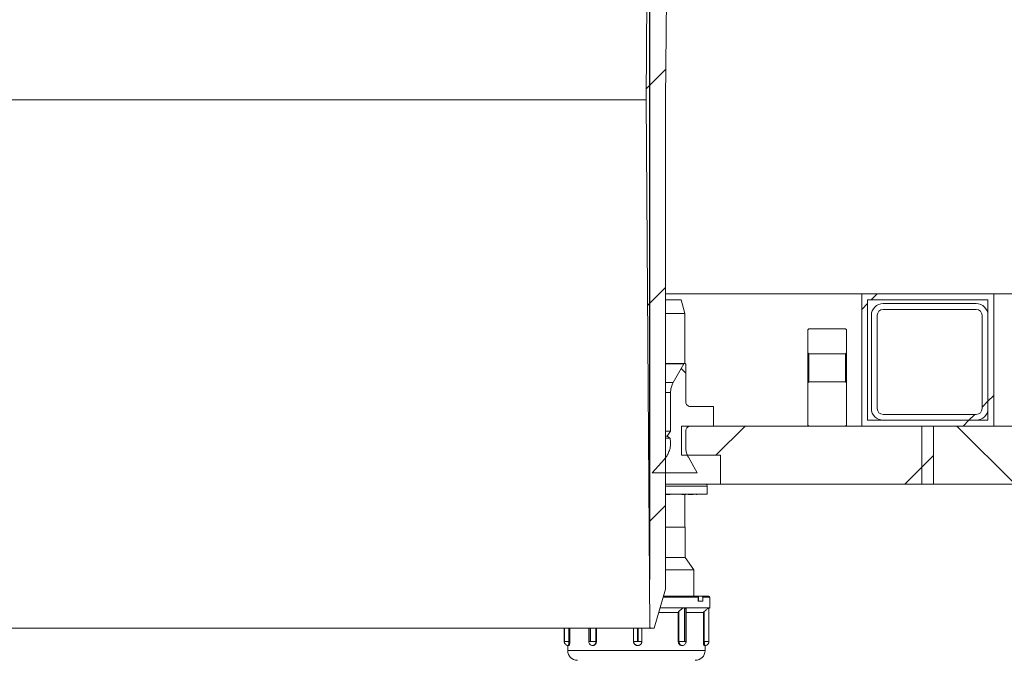
# Model space of a CAD drawing. Units: millimetres. Extents: x 395 to 7005, y 1328 to 4418.
# Drawn here: x 1593 to 2100, y 3417 to 3747 of the extents above; entities that cross this region are included whole.
import ezdxf

# ---------------------------------------------------------------- set-up
doc = ezdxf.new("R2010")
doc.units = ezdxf.units.MM
doc.header["$LTSCALE"] = 25
doc.header["$PDSIZE"] = -1
doc.linetypes.add('SLD-Durchgehend', pattern=[0])
doc.layers.add('MAßLINIE_MAßZEICHNUNGEN', color=7, linetype='SLD-Durchgehend')
doc.styles.add('SLDTEXTSTYLE0', font='Opinion Pro')
doc.dimstyles.new('SLDDIMSTYLE1', dxfattribs={"dimtxt": 128.415934, "dimasz": 87.5, "dimexe": 0, "dimexo": 0.0625, "dimgap": 32.103984, "dimtad": 0, "dimdec": 0, "dimrnd": 1e-09, "dimzin": 12, "dimdsep": 46, "dimtxsty": 'SLDTEXTSTYLE0', "dimsah": 1, "dimcen": 0.09, "dimadec": 0, "dimazin": 3, "dimtfac": 1, "dimtdec": 0, "dimtmove": 0, "dimatfit": 0, "dimfxl": 1, "dimfrac": 2, "dimtolj": 1, "dimtzin": 12, "dimarcsym": 0})

# ---------------------------------------------------------------- blocks, each defined once
blk = doc.blocks.new('_D_3')
at = {"layer": 'MAßLINIE_MAßZEICHNUNGEN', "color": 7}
for p, q in [((1303.17, 3458.61), (1303.17, 4372.26)), ((1917.16, 3458.61), (1917.16, 4372.26)), ((1303.17, 4347.26), (1153.17, 4347.26)), ((1917.16, 4347.26), (2067.16, 4347.26))]:
    blk.add_line(p, q, dxfattribs=at)
for points in [[(1303.17, 4347.26), (1215.67, 4384.76), (1215.67, 4309.76)], [(1917.16, 4347.26), (2004.66, 4309.76), (2004.66, 4384.76)]]:
    blk.add_solid(points, dxfattribs=at)
at = {"layer": 'MAßLINIE_MAßZEICHNUNGEN', "color": 7, "char_height": 132.292, "attachment_point": 1, "style": 'SLDTEXTSTYLE0'}
for s, insert in [('%%c', (1312.65, 4410.85)), ('614', (1500, 4410.85))]:
    blk.add_mtext(s, dxfattribs=dict(at, insert=insert))

msp = doc.modelspace()

# ---------------------------------------------------------------- hatches: boundary and pattern name
at = {"linetype": 'SLD-Durchgehend', "lineweight": 18}
h = msp.add_hatch(dxfattribs=at)
h.set_pattern_fill('ANSI31', scale=25, angle=2.8e-322, style=0)
edge = h.paths.add_edge_path(flags=0)
edge.add_spline(control_points=[(1943.67, 4045), (1943.87, 4048.26), (1944.07, 4051.53), (1944.27, 4054.79)], knot_values=[0.010543, 0.010543, 0.010543, 0.010543, 0.020355, 0.020355, 0.020355, 0.020355], weights=[1, 1, 1, 1], degree=3, periodic=0)
edge.add_spline(control_points=[(1944.27, 4054.79), (1944.29, 4055.09), (1944.35, 4055.39), (1944.46, 4055.68), (1944.58, 4055.99), (1944.75, 4056.29), (1944.97, 4056.54), (1945.19, 4056.8), (1945.45, 4057.02), (1945.74, 4057.19), (1945.92, 4057.3), (1946.11, 4057.39), (1946.31, 4057.46), (1946.62, 4057.56), (1946.94, 4057.61), (1947.26, 4057.61)], knot_values=[0.015213, 0.015213, 0.015213, 0.015213, 0.016117, 0.016117, 0.016117, 0.017125, 0.017125, 0.017125, 0.018132, 0.018132, 0.018132, 0.018757, 0.018757, 0.018757, 0.019718, 0.019718, 0.019718, 0.019718], weights=[1, 1, 1, 1, 1, 1, 1, 1, 1, 1, 1, 1, 1, 1, 1, 1], degree=3, periodic=0)
edge.add_line((1947.26, 4057.61), (2036.74, 4057.61))
edge.add_spline(control_points=[(2036.74, 4057.61), (2036.8, 4057.61), (2036.87, 4057.61), (2036.94, 4057.6), (2037.27, 4057.58), (2037.61, 4057.5), (2037.92, 4057.37), (2038.22, 4057.24), (2038.52, 4057.05), (2038.76, 4056.82), (2039.01, 4056.6), (2039.22, 4056.32), (2039.38, 4056.03), (2039.43, 4055.93), (2039.48, 4055.83), (2039.52, 4055.73)], knot_values=[0.014913, 0.014913, 0.014913, 0.014913, 0.01511, 0.01511, 0.01511, 0.016117, 0.016117, 0.016117, 0.017124, 0.017124, 0.017124, 0.018132, 0.018132, 0.018132, 0.018453, 0.018453, 0.018453, 0.018453], weights=[1, 1, 1, 1, 1, 1, 1, 1, 1, 1, 1, 1, 1, 1, 1, 1], degree=3, periodic=0)
edge.add_spline(control_points=[(2039.52, 4055.73), (2039.55, 4055.65), (2039.59, 4055.58), (2039.62, 4055.5), (2039.86, 4054.99), (2040.19, 4054.52), (2040.58, 4054.12), (2040.97, 4053.72), (2041.43, 4053.38), (2041.93, 4053.13), (2042.44, 4052.88), (2042.99, 4052.71), (2043.54, 4052.65), (2043.75, 4052.62), (2043.95, 4052.61), (2044.15, 4052.61)], knot_values=[0.008708, 0.008708, 0.008708, 0.008708, 0.008967, 0.008967, 0.008967, 0.010668, 0.010668, 0.010668, 0.012369, 0.012369, 0.012369, 0.014071, 0.014071, 0.014071, 0.014688, 0.014688, 0.014688, 0.014688], weights=[1, 1, 1, 1, 1, 1, 1, 1, 1, 1, 1, 1, 1, 1, 1, 1], degree=3, periodic=0)
edge.add_line((2044.15, 4052.61), (2047.66, 4052.61))
edge.add_line((2047.66, 4052.61), (2047.66, 4066.61))
edge.add_spline(control_points=[(2047.66, 4066.61), (2047.66, 4066.73), (2047.65, 4066.86), (2047.64, 4066.98), (2047.61, 4067.19), (2047.56, 4067.4), (2047.49, 4067.6), (2047.38, 4067.91), (2047.22, 4068.22), (2047.01, 4068.48), (2046.8, 4068.74), (2046.54, 4068.97), (2046.26, 4069.15), (2045.97, 4069.33), (2045.65, 4069.46), (2045.32, 4069.53), (2045.11, 4069.58), (2044.88, 4069.61), (2044.66, 4069.61)], knot_values=[0.017759, 0.017759, 0.017759, 0.017759, 0.018132, 0.018132, 0.018132, 0.018757, 0.018757, 0.018757, 0.019764, 0.019764, 0.019764, 0.020771, 0.020771, 0.020771, 0.021779, 0.021779, 0.021779, 0.022445, 0.022445, 0.022445, 0.022445], weights=[1, 1, 1, 1, 1, 1, 1, 1, 1, 1, 1, 1, 1, 1, 1, 1, 1, 1, 1], degree=3, periodic=0)
edge.add_line((2044.66, 4069.61), (2021.16, 4069.61))
edge.add_line((2021.16, 4069.61), (2021.16, 4065.61))
edge.add_line((2021.16, 4065.61), (1998.95, 4065.61))
edge.add_spline(control_points=[(1998.95, 4065.61), (1999.02, 4066.94), (1999.09, 4068.28), (1999.16, 4069.61)], knot_values=[0.004026, 0.004026, 0.004026, 0.004026, 0.008032, 0.008032, 0.008032, 0.008032], weights=[1, 1, 1, 1], degree=3, periodic=0)
edge.add_line((1999.16, 4069.61), (1959.16, 4069.61))
edge.add_spline(control_points=[(1959.16, 4069.61), (1959.23, 4068.28), (1959.3, 4066.94), (1959.37, 4065.61)], knot_values=[0.004029, 0.004029, 0.004029, 0.004029, 0.008035, 0.008035, 0.008035, 0.008035], weights=[1, 1, 1, 1], degree=3, periodic=0)
edge.add_line((1959.37, 4065.61), (1936.91, 4065.61))
edge.add_spline(control_points=[(1936.91, 4065.61), (1936.5, 4058.9), (1936.09, 4052.19), (1935.68, 4045.49)], knot_values=[0.659185, 0.659185, 0.659185, 0.659185, 0.679345, 0.679345, 0.679345, 0.679345], weights=[1, 1, 1, 1], degree=3, periodic=0)
edge.add_spline(control_points=[(1935.68, 4045.49), (1935.68, 4045.45), (1935.68, 4045.42), (1935.68, 4045.38), (1935.65, 4045.16), (1935.59, 4044.94), (1935.49, 4044.74), (1935.43, 4044.61), (1935.35, 4044.49), (1935.27, 4044.38), (1935.13, 4044.21), (1934.96, 4044.05), (1934.77, 4043.93), (1934.58, 4043.81), (1934.37, 4043.72), (1934.15, 4043.66), (1934, 4043.63), (1933.84, 4043.61), (1933.69, 4043.61)], knot_values=[0.011315, 0.011315, 0.011315, 0.011315, 0.011416, 0.011416, 0.011416, 0.012088, 0.012088, 0.012088, 0.012505, 0.012505, 0.012505, 0.013176, 0.013176, 0.013176, 0.013848, 0.013848, 0.013848, 0.014318, 0.014318, 0.014318, 0.014318], weights=[1, 1, 1, 1, 1, 1, 1, 1, 1, 1, 1, 1, 1, 1, 1, 1, 1, 1, 1], degree=3, periodic=0)
edge.add_line((1933.69, 4043.61), (1920.14, 4043.61))
edge.add_spline(control_points=[(1920.14, 4043.61), (1920.01, 4043.61), (1919.88, 4043.6), (1919.75, 4043.57), (1919.53, 4043.53), (1919.31, 4043.44), (1919.12, 4043.33), (1919, 4043.26), (1918.89, 4043.17), (1918.78, 4043.08), (1918.62, 4042.93), (1918.48, 4042.74), (1918.37, 4042.54), (1918.27, 4042.35), (1918.2, 4042.13), (1918.16, 4041.91), (1918.15, 4041.81), (1918.14, 4041.72), (1918.14, 4041.63)], knot_values=[0.011538, 0.011538, 0.011538, 0.011538, 0.011937, 0.011937, 0.011937, 0.012614, 0.012614, 0.012614, 0.013035, 0.013035, 0.013035, 0.013712, 0.013712, 0.013712, 0.01439, 0.01439, 0.01439, 0.014672, 0.014672, 0.014672, 0.014672], weights=[1, 1, 1, 1, 1, 1, 1, 1, 1, 1, 1, 1, 1, 1, 1, 1, 1, 1, 1], degree=3, periodic=0)
edge.add_spline(control_points=[(1918.14, 4041.63), (1917.15, 3929.62), (1916.15, 3817.61), (1915.16, 3705.61)], knot_values=[0.701683, 0.701683, 0.701683, 0.701683, 1.037714, 1.037714, 1.037714, 1.037714], weights=[1, 1, 1, 1], degree=3, periodic=0)
edge.add_spline(control_points=[(1915.16, 3705.61), (1915.83, 3614.94), (1916.49, 3524.28), (1917.16, 3433.61)], knot_values=[0.671569, 0.671569, 0.671569, 0.671569, 0.943576, 0.943576, 0.943576, 0.943576], weights=[1, 1, 1, 1], degree=3, periodic=0)
edge.add_line((1917.16, 3433.61), (1919.42, 3433.61))
edge.add_spline(control_points=[(1919.42, 3433.61), (1921.34, 3440.28), (1923.25, 3446.94), (1925.16, 3453.61)], knot_values=[0.655721, 0.655721, 0.655721, 0.655721, 0.676527, 0.676527, 0.676527, 0.676527], weights=[1, 1, 1, 1], degree=3, periodic=0)
edge.add_line((1925.16, 3453.61), (1925.16, 3705.61))
edge.add_spline(control_points=[(1925.16, 3705.61), (1926.15, 3814.63), (1927.14, 3923.64), (1928.13, 4032.66)], knot_values=[0.715144, 0.715144, 0.715144, 0.715144, 1.042207, 1.042207, 1.042207, 1.042207], weights=[1, 1, 1, 1], degree=3, periodic=0)
edge.add_spline(control_points=[(1928.13, 4032.66), (1928.13, 4032.73), (1928.14, 4032.8), (1928.14, 4032.86), (1928.16, 4033.07), (1928.2, 4033.28), (1928.26, 4033.48), (1928.35, 4033.8), (1928.5, 4034.11), (1928.7, 4034.39), (1928.9, 4034.66), (1929.14, 4034.9), (1929.42, 4035.09), (1929.69, 4035.29), (1930.01, 4035.43), (1930.33, 4035.52), (1930.6, 4035.6), (1930.88, 4035.63), (1931.16, 4035.63)], knot_values=[0.017929, 0.017929, 0.017929, 0.017929, 0.018132, 0.018132, 0.018132, 0.018757, 0.018757, 0.018757, 0.019764, 0.019764, 0.019764, 0.020771, 0.020771, 0.020771, 0.021779, 0.021779, 0.021779, 0.022616, 0.022616, 0.022616, 0.022616], weights=[1, 1, 1, 1, 1, 1, 1, 1, 1, 1, 1, 1, 1, 1, 1, 1, 1, 1, 1], degree=3, periodic=0)
edge.add_spline(control_points=[(1931.16, 4035.63), (1931.97, 4035.62), (1932.78, 4035.62), (1933.6, 4035.61)], knot_values=[0.008639, 0.008639, 0.008639, 0.008639, 0.011077, 0.011077, 0.011077, 0.011077], weights=[1, 1, 1, 1], degree=3, periodic=0)
edge.add_spline(control_points=[(1933.6, 4035.61), (1934.48, 4035.6), (1935.38, 4035.71), (1936.24, 4035.94), (1937.32, 4036.23), (1938.37, 4036.7), (1939.3, 4037.33), (1939.88, 4037.72), (1940.42, 4038.18), (1940.9, 4038.68), (1941.68, 4039.49), (1942.32, 4040.44), (1942.79, 4041.46), (1943.25, 4042.48), (1943.55, 4043.59), (1943.65, 4044.71), (1943.66, 4044.8), (1943.66, 4044.9), (1943.67, 4045)], knot_values=[0.054421, 0.054421, 0.054421, 0.054421, 0.057081, 0.057081, 0.057081, 0.060439, 0.060439, 0.060439, 0.062523, 0.062523, 0.062523, 0.06588, 0.06588, 0.06588, 0.069238, 0.069238, 0.069238, 0.069526, 0.069526, 0.069526, 0.069526], weights=[1, 1, 1, 1, 1, 1, 1, 1, 1, 1, 1, 1, 1, 1, 1, 1, 1, 1, 1], degree=3, periodic=0)
h = msp.add_hatch(dxfattribs=at)
h.set_pattern_fill('ANSI31', scale=25, angle=2.8e-322, style=0)
h.paths.add_polyline_path([(2094.17, 3605.66), (2026.17, 3605.66), (2026.17, 3537.66), (2094.17, 3537.66)], flags=0)
h.paths.add_polyline_path([(2091.17, 3602.66), (2091.17, 3540.66), (2029.17, 3540.66), (2029.17, 3602.66)], flags=0)
h = msp.add_hatch(dxfattribs=at)
h.set_pattern_fill('ANSI31', scale=25, angle=2.8e-322, style=0)
edge = h.paths.add_edge_path(flags=0)
edge.add_arc((2037.17, 3546.66), 6, 180, 270)
edge.add_line((2037.17, 3540.66), (2085.17, 3540.66))
edge.add_arc((2085.17, 3546.66), 6, 270, 360)
edge.add_line((2091.17, 3546.66), (2091.17, 3594.66))
edge.add_arc((2085.17, 3594.66), 6, 0, 90)
edge.add_line((2085.17, 3600.66), (2037.17, 3600.66))
edge.add_arc((2037.17, 3594.66), 6, 90, 180)
edge.add_line((2031.17, 3594.66), (2031.17, 3546.66))
edge = h.paths.add_edge_path(flags=0)
edge.add_line((2037.17, 3597.66), (2085.17, 3597.66))
edge.add_arc((2085.17, 3594.66), 3, 0, 90, ccw=False)
edge.add_line((2088.17, 3594.66), (2088.17, 3546.66))
edge.add_arc((2085.17, 3546.66), 3, 270, 360, ccw=False)
edge.add_line((2085.17, 3543.66), (2037.17, 3543.66))
edge.add_arc((2037.17, 3546.66), 3, 180, 270, ccw=False)
edge.add_line((2034.17, 3546.66), (2034.17, 3594.66))
edge.add_arc((2037.17, 3594.66), 3, 90, 180, ccw=False)
h = msp.add_hatch(dxfattribs=at)
h.set_pattern_fill('ANSI31', scale=25, angle=90, style=0)
edge = h.paths.add_edge_path(flags=0)
edge.add_spline(control_points=[(2017.92, 3574.89), (2018.08, 3575.07), (2018.25, 3575.24), (2018.42, 3575.41)], knot_values=[0.03294, 0.03294, 0.03294, 0.03294, 0.033667, 0.033667, 0.033667, 0.033667], weights=[1, 1, 1, 1], degree=3, periodic=0)
edge.add_line((2018.42, 3575.41), (2018.42, 3587.16))
edge.add_line((2018.42, 3587.16), (2017.92, 3587.66))
edge.add_line((2017.92, 3587.66), (1998.92, 3587.66))
edge.add_line((1998.92, 3587.66), (1998.42, 3587.16))
edge.add_line((1998.42, 3587.16), (1998.42, 3575.41))
edge.add_spline(control_points=[(1998.42, 3575.41), (1998.48, 3575.35), (1998.54, 3575.28), (1998.6, 3575.22), (1998.7, 3575.11), (1998.81, 3575), (1998.92, 3574.89)], knot_values=[0.01368, 0.01368, 0.01368, 0.01368, 0.013943, 0.013943, 0.013943, 0.014399, 0.014399, 0.014399, 0.014399], weights=[1, 1, 1, 1, 1, 1, 1], degree=3, periodic=0)
edge.add_line((1998.92, 3574.89), (2017.92, 3574.89))
h = msp.add_hatch(dxfattribs=at)
h.set_pattern_fill('ANSI31', scale=25, angle=90, style=0)
edge = h.paths.add_edge_path(flags=0)
edge.add_spline(control_points=[(1934.68, 3569.62), (1932.83, 3566.42), (1930.98, 3563.22), (1929.14, 3560.02)], knot_values=[0.749527, 0.749527, 0.749527, 0.749527, 0.760608, 0.760608, 0.760608, 0.760608], weights=[1, 1, 1, 1], degree=3, periodic=0)
edge.add_spline(control_points=[(1929.14, 3560.02), (1928.92, 3559.64), (1928.72, 3559.25), (1928.56, 3558.84), (1928.29, 3558.19), (1928.09, 3557.51), (1927.96, 3556.82), (1927.85, 3556.22), (1927.8, 3555.62), (1927.8, 3555.01)], knot_values=[0.059249, 0.059249, 0.059249, 0.059249, 0.06056, 0.06056, 0.06056, 0.062648, 0.062648, 0.062648, 0.064458, 0.064458, 0.064458, 0.064458], weights=[1, 1, 1, 1, 1, 1, 1, 1, 1, 1], degree=3, periodic=0)
edge.add_line((1927.8, 3555.01), (1927.8, 3535.08))
edge.add_spline(control_points=[(1927.8, 3535.08), (1927.19, 3534.22), (1926.59, 3533.36), (1925.99, 3532.5)], knot_values=[0.775533, 0.775533, 0.775533, 0.775533, 0.778677, 0.778677, 0.778677, 0.778677], weights=[1, 1, 1, 1], degree=3, periodic=0)
edge.add_spline(control_points=[(1925.99, 3532.5), (1926.49, 3532.15), (1926.99, 3531.8), (1927.49, 3531.45)], knot_values=[1.231656, 1.231656, 1.231656, 1.231656, 1.233468, 1.233468, 1.233468, 1.233468], weights=[1, 1, 1, 1], degree=3, periodic=0)
edge.add_spline(control_points=[(1927.49, 3531.45), (1927.53, 3531.31), (1927.55, 3531.18), (1927.58, 3531.04), (1927.83, 3529.7), (1927.84, 3528.3), (1927.63, 3526.95), (1927.5, 3526.11), (1927.28, 3525.28), (1926.98, 3524.48), (1926.49, 3523.21), (1925.78, 3522.01), (1924.9, 3520.97), (1924.82, 3520.88), (1924.74, 3520.78), (1924.66, 3520.69)], knot_values=[0.069011, 0.069011, 0.069011, 0.069011, 0.06943, 0.06943, 0.06943, 0.073514, 0.073514, 0.073514, 0.076048, 0.076048, 0.076048, 0.080132, 0.080132, 0.080132, 0.080492, 0.080492, 0.080492, 0.080492], weights=[1, 1, 1, 1, 1, 1, 1, 1, 1, 1, 1, 1, 1, 1, 1, 1], degree=3, periodic=0)
edge.add_spline(control_points=[(1924.66, 3520.69), (1922.53, 3518.33), (1920.4, 3515.97), (1918.28, 3513.61)], knot_values=[0.507871, 0.507871, 0.507871, 0.507871, 0.517405, 0.517405, 0.517405, 0.517405], weights=[1, 1, 1, 1], degree=3, periodic=0)
edge.add_line((1918.28, 3513.61), (1941.54, 3513.61))
edge.add_spline(control_points=[(1941.54, 3513.61), (1940.01, 3516.26), (1938.48, 3518.91), (1936.95, 3521.56)], knot_values=[0.765351, 0.765351, 0.765351, 0.765351, 0.774528, 0.774528, 0.774528, 0.774528], weights=[1, 1, 1, 1], degree=3, periodic=0)
edge.add_spline(control_points=[(1936.95, 3521.56), (1936.8, 3521.83), (1936.65, 3522.1), (1936.52, 3522.39), (1936.23, 3523.03), (1936, 3523.7), (1935.85, 3524.38), (1935.69, 3525.1), (1935.61, 3525.83), (1935.61, 3526.57)], knot_values=[0.059631, 0.059631, 0.059631, 0.059631, 0.06056, 0.06056, 0.06056, 0.062648, 0.062648, 0.062648, 0.06484, 0.06484, 0.06484, 0.06484], weights=[1, 1, 1, 1, 1, 1, 1, 1, 1, 1], degree=3, periodic=0)
edge.add_line((1935.61, 3526.57), (1935.61, 3535.15))
edge.add_spline(control_points=[(1935.61, 3535.15), (1935.61, 3535.17), (1935.61, 3535.19), (1935.61, 3535.21), (1935.62, 3535.49), (1935.67, 3535.77), (1935.77, 3536.03), (1935.87, 3536.3), (1936.02, 3536.55), (1936.2, 3536.76), (1936.38, 3536.98), (1936.59, 3537.16), (1936.84, 3537.31), (1936.99, 3537.39), (1937.15, 3537.47), (1937.31, 3537.53), (1937.57, 3537.61), (1937.85, 3537.66), (1938.12, 3537.66)], knot_values=[0.012561, 0.012561, 0.012561, 0.012561, 0.012617, 0.012617, 0.012617, 0.013458, 0.013458, 0.013458, 0.014299, 0.014299, 0.014299, 0.01514, 0.01514, 0.01514, 0.015662, 0.015662, 0.015662, 0.016474, 0.016474, 0.016474, 0.016474], weights=[1, 1, 1, 1, 1, 1, 1, 1, 1, 1, 1, 1, 1, 1, 1, 1, 1, 1, 1], degree=3, periodic=0)
edge.add_line((1938.12, 3537.66), (1949.84, 3537.66))
edge.add_line((1949.84, 3537.66), (1949.84, 3547.68))
edge.add_line((1949.84, 3547.68), (1938.12, 3547.68))
edge.add_spline(control_points=[(1938.12, 3547.68), (1937.9, 3547.68), (1937.68, 3547.71), (1937.48, 3547.76), (1937.31, 3547.8), (1937.14, 3547.87), (1936.98, 3547.95), (1936.73, 3548.07), (1936.5, 3548.25), (1936.31, 3548.45), (1936.11, 3548.65), (1935.95, 3548.89), (1935.84, 3549.14), (1935.72, 3549.4), (1935.65, 3549.68), (1935.62, 3549.96), (1935.61, 3550.03), (1935.61, 3550.11), (1935.61, 3550.18)], knot_values=[0.014495, 0.014495, 0.014495, 0.014495, 0.01514, 0.01514, 0.01514, 0.015662, 0.015662, 0.015662, 0.016503, 0.016503, 0.016503, 0.017344, 0.017344, 0.017344, 0.018185, 0.018185, 0.018185, 0.018408, 0.018408, 0.018408, 0.018408], weights=[1, 1, 1, 1, 1, 1, 1, 1, 1, 1, 1, 1, 1, 1, 1, 1, 1, 1, 1], degree=3, periodic=0)
edge.add_line((1935.61, 3550.18), (1935.61, 3569.37))
edge.add_spline(control_points=[(1935.61, 3569.37), (1935.61, 3569.42), (1935.6, 3569.46), (1935.59, 3569.51), (1935.57, 3569.56), (1935.55, 3569.61), (1935.52, 3569.66), (1935.5, 3569.69), (1935.47, 3569.71), (1935.45, 3569.74), (1935.41, 3569.78), (1935.36, 3569.81), (1935.3, 3569.83), (1935.25, 3569.85), (1935.2, 3569.86), (1935.14, 3569.87), (1935.09, 3569.87), (1935.03, 3569.86), (1934.97, 3569.85), (1934.92, 3569.83), (1934.87, 3569.81), (1934.82, 3569.78), (1934.78, 3569.74), (1934.74, 3569.7), (1934.7, 3569.66), (1934.69, 3569.65), (1934.69, 3569.63), (1934.68, 3569.62)], knot_values=[0.00284, 0.00284, 0.00284, 0.00284, 0.002984, 0.002984, 0.002984, 0.003154, 0.003154, 0.003154, 0.003259, 0.003259, 0.003259, 0.003428, 0.003428, 0.003428, 0.003597, 0.003597, 0.003597, 0.003767, 0.003767, 0.003767, 0.003936, 0.003936, 0.003936, 0.004105, 0.004105, 0.004105, 0.004154, 0.004154, 0.004154, 0.004154], weights=[1, 1, 1, 1, 1, 1, 1, 1, 1, 1, 1, 1, 1, 1, 1, 1, 1, 1, 1, 1, 1, 1, 1, 1, 1, 1, 1, 1], degree=3, periodic=0)
h = msp.add_hatch(dxfattribs=at)
h.set_pattern_fill('ANSI31', scale=25, angle=90, style=0)
edge = h.paths.add_edge_path(flags=0)
edge.add_spline(control_points=[(2018.42, 3559.9), (2018.35, 3559.97), (2018.29, 3560.03), (2018.23, 3560.09), (2018.13, 3560.2), (2018.02, 3560.31), (2017.92, 3560.42)], knot_values=[0.01368, 0.01368, 0.01368, 0.01368, 0.013943, 0.013943, 0.013943, 0.014399, 0.014399, 0.014399, 0.014399], weights=[1, 1, 1, 1, 1, 1, 1], degree=3, periodic=0)
edge.add_line((2017.92, 3560.42), (1998.92, 3560.42))
edge.add_spline(control_points=[(1998.92, 3560.42), (1998.75, 3560.25), (1998.58, 3560.08), (1998.42, 3559.9)], knot_values=[0.03294, 0.03294, 0.03294, 0.03294, 0.033667, 0.033667, 0.033667, 0.033667], weights=[1, 1, 1, 1], degree=3, periodic=0)
edge.add_line((1998.42, 3559.9), (1998.42, 3538.16))
edge.add_line((1998.42, 3538.16), (1998.92, 3537.66))
edge.add_line((1998.92, 3537.66), (2017.92, 3537.66))
edge.add_line((2017.92, 3537.66), (2018.42, 3538.16))
edge.add_line((2018.42, 3538.16), (2018.42, 3559.9))
h = msp.add_hatch(dxfattribs=at)
h.set_pattern_fill('ANSI31', scale=25, angle=2.8e-322, style=0)
h.paths.add_polyline_path([(1953.41, 3522.66), (1953.41, 3507.66), (2063.17, 3507.66), (2063.17, 3537.66), (1933.41, 3537.66), (1933.41, 3522.66)], flags=0)
h = msp.add_hatch(dxfattribs=at)
h.set_pattern_fill('ANSI31', scale=25, angle=90, style=0)
h.paths.add_polyline_path([(2251.92, 3522.66), (2271.92, 3522.66), (2271.92, 3537.66), (2057.17, 3537.66), (2057.17, 3507.66), (2251.92, 3507.66)], flags=0)

# ---------------------------------------------------------------- linework, layer by layer
at = {"color": 7, "linetype": 'SLD-Durchgehend', "lineweight": 18}
for p, q in [((1918.14, 4041.63), (1915.16, 3705.61)), ((1925.16, 3705.61), (1928.13, 4032.66)), ((1915.16, 3705.61), (1305.17, 3705.61)), ((1915.16, 3705.61), (1917.16, 3433.61)), ((1925.16, 3453.61), (1925.16, 3705.61)), ((1925.16, 3605.66), (2026.17, 3605.66)), ((2026.17, 3605.66), (2026.17, 3537.66)), ((2094.17, 3605.66), (2026.17, 3605.66)), ((2094.17, 3537.66), (2094.17, 3605.66)), ((2094.17, 3605.66), (2261.74, 3605.66)), ((1925.16, 3602.66), (1933.29, 3602.66)), ((1935.17, 3595.66), (1933.29, 3602.66)), ((2091.17, 3602.66), (2029.17, 3602.66)), ((2029.17, 3602.66), (2029.17, 3540.66)), ((2085.17, 3600.66), (2037.17, 3600.66)), ((2091.17, 3540.66), (2091.17, 3602.66)), ((1935.17, 3595.66), (1925.16, 3595.66)), ((1935.17, 3569.86), (1935.17, 3595.66)), ((2031.17, 3594.66), (2031.17, 3546.66)), ((2034.17, 3594.66), (2034.17, 3546.66)), ((2085.17, 3597.66), (2037.17, 3597.66)), ((2088.17, 3546.66), (2088.17, 3594.66)), ((2091.17, 3546.66), (2091.17, 3594.66)), ((1998.42, 3587.16), (1998.92, 3587.66)), ((1998.42, 3575.41), (1998.42, 3587.16)), ((2017.92, 3587.66), (1998.92, 3587.66)), ((2017.92, 3587.66), (2018.42, 3587.16)), ((2018.42, 3575.41), (2018.42, 3587.16)), ((1998.42, 3559.9), (1998.42, 3575.41)), ((1998.92, 3574.89), (1998.92, 3560.42)), ((1998.92, 3574.89), (2017.92, 3574.89)), ((2018.42, 3575.41), (2017.92, 3574.89)), ((2017.92, 3560.42), (2017.92, 3574.89)), ((2018.42, 3575.41), (2018.42, 3559.9)), ((1935.11, 3569.87), (1925.16, 3569.87)), ((1934.68, 3569.62), (1929.14, 3560.02)), ((1935.61, 3550.18), (1935.61, 3569.37)), ((1998.42, 3559.9), (1998.92, 3560.42)), ((1998.42, 3538.16), (1998.42, 3559.9)), ((2017.92, 3560.42), (1998.92, 3560.42)), ((2018.42, 3538.16), (2018.42, 3559.9)), ((1927.8, 3555.01), (1927.8, 3535.08)), ((1949.84, 3547.68), (1938.12, 3547.68)), ((1949.84, 3537.66), (1949.84, 3547.68)), ((2037.17, 3543.66), (2085.17, 3543.66)), ((1998.92, 3537.66), (1998.42, 3538.16)), ((2018.42, 3538.16), (2017.92, 3537.66)), ((2029.17, 3540.66), (2091.17, 3540.66)), ((2037.17, 3540.66), (2085.17, 3540.66)), ((1927.8, 3535.08), (1925.16, 3535.08)), ((1927.8, 3535.08), (1925.99, 3532.5)), ((1933.41, 3522.66), (1933.41, 3537.66)), ((2063.17, 3537.66), (1933.41, 3537.66)), ((1935.61, 3526.57), (1935.61, 3535.15)), ((1938.12, 3537.66), (1949.84, 3537.66)), ((1998.92, 3537.66), (2017.92, 3537.66)), ((2026.17, 3537.66), (2094.17, 3537.66)), ((2057.17, 3507.66), (2057.17, 3537.66)), ((2271.92, 3537.66), (2057.17, 3537.66)), ((2063.17, 3537.66), (2063.17, 3507.66)), ((1925.99, 3532.5), (1925.16, 3532.5)), ((1927.49, 3531.45), (1925.16, 3531.45)), ((1925.99, 3532.5), (1927.49, 3531.45)), ((1924.66, 3520.69), (1918.28, 3513.61)), ((1953.41, 3522.66), (1933.41, 3522.66)), ((1941.54, 3513.61), (1936.95, 3521.56)), ((1953.41, 3507.66), (1953.41, 3522.66)), ((1918.28, 3513.61), (1941.54, 3513.61)), ((1953.41, 3507.66), (1925.16, 3507.66)), ((2063.17, 3507.66), (1953.41, 3507.66)), ((2251.92, 3507.66), (2057.17, 3507.66)), ((1946.67, 3502.66), (1925.16, 3502.66)), ((1925.22, 3502.46), (1925.22, 3502.66)), ((1927.56, 3502.46), (1927.56, 3502.66)), ((1931.7, 3502.66), (1931.7, 3502.43)), ((1932.02, 3502.46), (1932.02, 3502.66)), ((1933.61, 3502.46), (1933.61, 3502.66)), ((1933.98, 3502.46), (1933.98, 3502.66)), ((1934.29, 3502.46), (1934.29, 3502.66)), ((1935.33, 3502.46), (1935.33, 3502.66)), ((1935.58, 3502.46), (1935.58, 3502.66)), ((1936.79, 3502.46), (1936.79, 3502.66)), ((1937.41, 3502.46), (1937.41, 3502.66)), ((1937.93, 3502.46), (1937.93, 3502.66)), ((1937.97, 3502.46), (1937.97, 3502.66)), ((1939.24, 3502.46), (1939.24, 3502.66)), ((1939.44, 3502.46), (1939.44, 3502.66)), ((1939.46, 3502.46), (1939.46, 3502.66)), ((1940.9, 3502.46), (1940.9, 3502.66)), ((1941.3, 3502.46), (1941.3, 3502.66)), ((1942.18, 3502.46), (1942.18, 3502.66)), ((1942.3, 3502.43), (1942.3, 3502.66)), ((1943.38, 3502.46), (1943.38, 3502.66)), ((1943.39, 3502.43), (1943.39, 3502.66)), ((1943.67, 3502.46), (1943.67, 3502.66)), ((1943.68, 3502.43), (1943.68, 3502.66)), ((1946.67, 3502.66), (1946.67, 3506.66)), ((1925.22, 3502.46), (1925.16, 3502.46)), ((1927.56, 3502.46), (1925.22, 3502.46)), ((1933.61, 3502.46), (1933.98, 3502.46)), ((1933.68, 3502.46), (1933.68, 3502.43)), ((1933.98, 3502.46), (1934.29, 3502.46)), ((1934.29, 3502.46), (1935.33, 3502.46)), ((1934.85, 3502.46), (1934.85, 3502.43)), ((1935.17, 3485.56), (1935.17, 3502.46)), ((1935.33, 3502.46), (1935.58, 3502.46)), ((1936.79, 3502.46), (1937.41, 3502.46)), ((1937.16, 3502.46), (1937.16, 3502.43)), ((1937.41, 3502.46), (1937.93, 3502.46)), ((1937.47, 3502.46), (1937.47, 3502.43)), ((1937.93, 3502.46), (1937.97, 3502.46)), ((1937.97, 3502.46), (1939.24, 3502.46)), ((1938.12, 3502.46), (1938.12, 3502.43)), ((1938.4, 3502.46), (1938.4, 3502.43)), ((1938.89, 3502.46), (1938.89, 3502.43)), ((1939.24, 3502.46), (1939.44, 3502.46)), ((1940.9, 3502.46), (1941.3, 3502.46)), ((1940.91, 3502.43), (1940.91, 3502.46)), ((1941.17, 3502.46), (1941.17, 3502.43)), ((1942.99, 3502.43), (1942.99, 3502.46)), ((1935.32, 3485.56), (1925.16, 3485.56)), ((1935.32, 3470.06), (1935.32, 3485.56)), ((1935.32, 3470.06), (1925.16, 3470.06)), ((1939.77, 3463.7), (1935.32, 3470.06)), ((1939.77, 3463.7), (1925.16, 3463.7)), ((1939.77, 3450.06), (1939.77, 3463.7)), ((1925.16, 3453.61), (1919.42, 3433.61)), ((1924.2, 3450.06), (1941.56, 3450.06)), ((1942.11, 3450.06), (1941.56, 3450.06)), ((1942, 3449.56), (1942, 3447.56)), ((1944.32, 3447.56), (1942, 3447.56)), ((1942.11, 3447.56), (1942.11, 3450.06)), ((1943.88, 3450.06), (1942.11, 3450.06)), ((1943.88, 3450.06), (1947.42, 3450.06)), ((1944.32, 3447.56), (1944.32, 3449.56)), ((1947.92, 3444.06), (1947.92, 3449.56)), ((1921.78, 3441.66), (1931.78, 3441.66)), ((1922.47, 3444.06), (1934.9, 3444.06)), ((1932.08, 3442.12), (1931.78, 3441.66)), ((1931.78, 3441.66), (1931.78, 3426.78)), ((1932.08, 3426.78), (1932.08, 3442.12)), ((1934.9, 3444.06), (1934.9, 3426.78)), ((1935.1, 3426.78), (1935.1, 3444.06)), ((1935.1, 3444.06), (1947.44, 3444.06)), ((1935.78, 3426.78), (1935.78, 3443.41)), ((1935.78, 3441.66), (1944.7, 3441.66)), ((1945.16, 3442.12), (1944.7, 3441.66)), ((1944.7, 3441.66), (1944.7, 3426.78)), ((1945.16, 3426.78), (1945.16, 3442.12)), ((1947.44, 3444.06), (1947.44, 3426.78)), ((1947.48, 3444.06), (1947.92, 3444.06)), ((1947.48, 3426.78), (1947.48, 3444.06)), ((1947.48, 3444.06), (1947.49, 3444.02)), ((1947.51, 3443.65), (1947.92, 3444.06)), ((1947.51, 3426.78), (1947.51, 3444.06)), ((1917.16, 3433.61), (1303.17, 3433.61)), ((1873.06, 3433.61), (1873.06, 3426.78)), ((1875.95, 3426.78), (1875.95, 3433.61)), ((1885.64, 3433.61), (1885.64, 3426.78)), ((1889.68, 3426.78), (1889.68, 3433.61)), ((1908.74, 3433.61), (1908.74, 3426.78)), ((1908.75, 3426.78), (1908.75, 3433.61)), ((1913, 3426.78), (1913, 3433.61)), ((1917.16, 3433.61), (1919.42, 3433.61)), ((1875.5, 3426.78), (1873.15, 3426.78)), ((1875.5, 3426.78), (1875.95, 3426.78)), ((1885.64, 3426.78), (1885.64, 3426.78)), ((1889.39, 3426.78), (1886.58, 3426.78)), ((1889.39, 3426.78), (1889.68, 3426.78)), ((1908.75, 3426.78), (1908.74, 3426.78)), ((1908.75, 3426.78), (1910.78, 3426.78)), ((1913, 3426.78), (1911.05, 3426.78)), ((1932.08, 3426.78), (1931.78, 3426.78)), ((1932.08, 3426.78), (1934.9, 3426.78)), ((1945.16, 3426.78), (1944.7, 3426.78)), ((1945.16, 3426.78), (1947.44, 3426.78)), ((1874.82, 3424.7), (1874.82, 3422.06)), ((1875.09, 3424.66), (1875.48, 3424.66)), ((1887.73, 3424.66), (1887.99, 3424.66)), ((1910.87, 3424.66), (1910.88, 3424.66)), ((1933.42, 3424.66), (1933.69, 3424.66)), ((1945.09, 3424.66), (1945.49, 3424.66)), ((1945.52, 3422.06), (1945.52, 3424.68))]:
    msp.add_line(p, q, dxfattribs=at)
at = {"color": 1, "linetype": 'SLD-Durchgehend', "lineweight": 18}
for p, q in [((1934.68, 3569.62), (1925.16, 3569.62)), ((1929.14, 3560.02), (1925.16, 3560.02)), ((1927.8, 3555.01), (1925.16, 3555.01)), ((1946.67, 3506.66), (1925.16, 3506.66)), ((1942, 3449.56), (1924.04, 3449.56)), ((1947.92, 3449.56), (1944.32, 3449.56)), ((1873.1, 3433.61), (1873.1, 3426.78)), ((1873.15, 3426.78), (1873.15, 3433.61)), ((1875.5, 3433.61), (1875.5, 3426.78)), ((1886.38, 3433.61), (1886.38, 3426.78)), ((1886.58, 3426.78), (1886.58, 3433.61)), ((1889.39, 3433.61), (1889.39, 3426.78)), ((1910.78, 3433.61), (1910.78, 3426.78)), ((1911.05, 3426.78), (1911.05, 3433.61)), ((1873.06, 3426.78), (1873.1, 3426.78)), ((1885.64, 3426.78), (1886.38, 3426.78)), ((1935.78, 3426.78), (1935.1, 3426.78)), ((1947.51, 3426.78), (1947.48, 3426.78)), ((1874.82, 3422.06), (1945.52, 3422.06))]:
    msp.add_line(p, q, dxfattribs=at)
at = {"color": 7, "linetype": 'SLD-Durchgehend', "lineweight": 18}
for centre, radius, start, end in [((2037.17, 3594.66), 6, 90, 180), ((2085.17, 3594.66), 6, 0, 90), ((2037.17, 3594.66), 3, 90, 180), ((2085.17, 3594.66), 3, 0, 90), ((2037.17, 3546.66), 6, 180, 270), ((2037.17, 3546.66), 3, 180, 270), ((2085.17, 3546.66), 3, 270, 0), ((2085.17, 3546.66), 6, 270, 0), ((1945.67, 3506.66), 1, 0, 90), ((1947.42, 3449.56), 0.5, 0, 90), ((1879.82, 3422.06), 5, 180, 270), ((1940.52, 3422.06), 5, 270, 0)]:
    msp.add_arc(centre, radius, start, end, dxfattribs=at)
for points, knots in [([(1998.92, 3574.89), (1998.81, 3575), (1998.64, 3575.18), (1998.48, 3575.35), (1998.42, 3575.41)], [0, 0, 0, 0, 0.63312, 1, 1, 1, 1]), ([(1934.68, 3569.62), (1934.69, 3569.63), (1934.72, 3569.69), (1934.82, 3569.78), (1934.97, 3569.86), (1935.14, 3569.88), (1935.31, 3569.84), (1935.44, 3569.76), (1935.53, 3569.65), (1935.6, 3569.52), (1935.61, 3569.42), (1935.61, 3569.37)], [0, 0, 0, 0, 0.036932, 0.165725, 0.294521, 0.423319, 0.552119, 0.680918, 0.761533, 0.890327, 1, 1, 1, 1]), ([(1929.14, 3560.02), (1928.93, 3559.63), (1928.4, 3558.62), (1927.9, 3556.92), (1927.83, 3555.62), (1927.8, 3555.01)], [0, 0, 0, 0, 0.2515675, 0.6534972, 1, 1, 1, 1]), ([(2017.92, 3560.42), (2018.02, 3560.31), (2018.19, 3560.14), (2018.35, 3559.97), (2018.42, 3559.9)], [0, 0, 0, 0, 0.63312, 1, 1, 1, 1]), ([(1938.12, 3547.68), (1937.9, 3547.69), (1937.51, 3547.72), (1936.88, 3547.97), (1936.27, 3548.41), (1935.79, 3549.12), (1935.62, 3549.75), (1935.61, 3550.11), (1935.61, 3550.18)], [0, 0, 0, 0, 0.164681, 0.298985, 0.513554, 0.728123, 0.94269, 1, 1, 1, 1]), ([(1935.61, 3535.15), (1935.61, 3535.17), (1935.61, 3535.47), (1935.73, 3536.05), (1936.16, 3536.79), (1936.73, 3537.27), (1937.4, 3537.59), (1937.84, 3537.63), (1938.12, 3537.66)], [0, 0, 0, 0, 0.014331, 0.228989, 0.443647, 0.658307, 0.792659, 1, 1, 1, 1]), ([(1927.49, 3531.45), (1927.52, 3531.31), (1927.69, 3530.51), (1927.83, 3529), (1927.68, 3526.78), (1927.1, 3524.61), (1926.13, 3522.61), (1925.27, 3521.39), (1924.74, 3520.79), (1924.66, 3520.69)], [0, 0, 0, 0, 0.0367482, 0.2143052, 0.3918622, 0.6133338, 0.790893, 0.9684523, 1, 1, 1, 1]), ([(1936.95, 3521.56), (1936.81, 3521.83), (1936.32, 3522.72), (1935.75, 3524.4), (1935.66, 3525.83), (1935.61, 3526.57)], [0, 0, 0, 0, 0.178771, 0.580804, 1, 1, 1, 1]), ([(1941.56, 3450.06), (1941.61, 3450.05), (1941.71, 3450.04), (1941.84, 3449.95), (1941.94, 3449.83), (1941.99, 3449.69), (1942, 3449.59), (1942, 3449.56)], [0, 0, 0, 0, 0.215248, 0.430502, 0.64555, 0.860176, 1, 1, 1, 1]), ([(1944.32, 3449.56), (1944.31, 3449.61), (1944.3, 3449.73), (1944.23, 3449.87), (1944.12, 3449.99), (1943.99, 3450.05), (1943.91, 3450.05), (1943.88, 3450.06)], [0, 0, 0, 0, 0.214147, 0.428288, 0.642622, 0.857369, 1, 1, 1, 1]), ([(1932.08, 3442.12), (1932.31, 3442.42), (1932.7, 3442.93), (1933.45, 3443.53), (1934.07, 3443.87), (1934.56, 3444.03), (1934.8, 3444.05), (1934.9, 3444.06)], [0, 0, 0, 0, 0.33938, 0.575426, 0.754181, 0.898657, 1, 1, 1, 1]), ([(1935.1, 3444.06), (1935.16, 3444.05), (1935.3, 3444.05), (1935.46, 3443.99), (1935.58, 3443.91), (1935.69, 3443.8), (1935.76, 3443.63), (1935.79, 3443.49), (1935.78, 3443.41), (1935.78, 3443.41)], [0, 0, 0, 0, 0.144254, 0.293451, 0.43758, 0.585322, 0.783846, 0.988044, 1, 1, 1, 1]), ([(1945.16, 3442.12), (1945.47, 3442.42), (1945.99, 3442.93), (1946.67, 3443.53), (1947.1, 3443.87), (1947.35, 3444.03), (1947.42, 3444.05), (1947.44, 3444.06)], [0, 0, 0, 0, 0.33938, 0.575426, 0.754181, 0.898657, 1, 1, 1, 1]), ([(1873.07, 3426.96), (1873.07, 3426.89), (1873.06, 3426.68), (1873.09, 3426.33), (1873.22, 3425.88), (1873.49, 3425.4), (1873.96, 3424.96), (1874.54, 3424.68), (1874.93, 3424.69), (1875.09, 3424.69)], [0, 0, 0, 0, 0.0571657, 0.1876165, 0.3036501, 0.4602638, 0.6610238, 0.8658451, 1, 1, 1, 1]), ([(1873.1, 3426.78), (1873.1, 3426.78), (1873.1, 3426.76), (1873.1, 3426.73), (1873.11, 3426.69), (1873.12, 3426.67), (1873.12, 3426.66), (1873.13, 3426.66), (1873.14, 3426.67), (1873.15, 3426.7), (1873.15, 3426.74), (1873.15, 3426.77), (1873.15, 3426.78)], [0, 0, 0, 0, 0.032733, 0.137602, 0.243992, 0.352315, 0.462137, 0.572394, 0.681841, 0.78957, 0.895401, 1, 1, 1, 1]), ([(1875.48, 3424.66), (1875.48, 3424.66), (1875.53, 3424.62), (1875.63, 3424.76), (1875.77, 3425.1), (1875.88, 3425.65), (1875.95, 3426.24), (1875.95, 3426.63), (1875.95, 3426.78)], [0, 0, 0, 0, 0.004998, 0.219342, 0.433685, 0.648364, 0.863193, 1, 1, 1, 1]), ([(1885.65, 3426.78), (1885.64, 3426.76), (1885.61, 3426.46), (1885.78, 3425.91), (1886.21, 3425.25), (1886.83, 3424.83), (1887.38, 3424.63), (1887.68, 3424.67), (1887.74, 3424.68)], [0, 0, 0, 0, 0.023077, 0.272403, 0.499263, 0.724556, 0.949863, 1, 1, 1, 1]), ([(1886.38, 3426.78), (1886.38, 3426.78), (1886.38, 3426.76), (1886.39, 3426.73), (1886.41, 3426.69), (1886.43, 3426.67), (1886.47, 3426.66), (1886.5, 3426.66), (1886.54, 3426.67), (1886.56, 3426.7), (1886.58, 3426.74), (1886.58, 3426.77), (1886.58, 3426.78)], [0, 0, 0, 0, 0.032733, 0.137602, 0.243992, 0.352315, 0.462137, 0.572394, 0.681841, 0.78957, 0.895401, 1, 1, 1, 1]), ([(1887.99, 3424.66), (1887.99, 3424.66), (1888.18, 3424.62), (1888.56, 3424.76), (1889.06, 3425.1), (1889.45, 3425.65), (1889.65, 3426.24), (1889.67, 3426.63), (1889.68, 3426.78)], [0, 0, 0, 0, 0.004998, 0.219342, 0.433685, 0.648364, 0.863193, 1, 1, 1, 1]), ([(1908.74, 3426.78), (1908.75, 3426.7), (1908.75, 3426.54), (1908.8, 3426.26), (1908.9, 3425.96), (1909.06, 3425.64), (1909.28, 3425.35), (1909.54, 3425.11), (1909.85, 3424.91), (1910.17, 3424.76), (1910.52, 3424.67), (1910.75, 3424.66), (1910.87, 3424.66)], [0, 0, 0, 0, 0.072749, 0.146472, 0.252113, 0.36081, 0.466583, 0.575416, 0.681319, 0.790297, 0.896126, 1, 1, 1, 1]), ([(1913, 3426.78), (1913, 3426.72), (1913, 3426.61), (1912.97, 3426.43), (1912.94, 3426.25), (1912.88, 3426.08), (1912.8, 3425.86), (1912.68, 3425.65), (1912.54, 3425.45), (1912.38, 3425.27), (1912.2, 3425.11), (1912.01, 3424.98), (1911.85, 3424.89), (1911.69, 3424.82), (1911.52, 3424.75), (1911.35, 3424.71), (1911.11, 3424.66), (1910.87, 3424.65), (1910.63, 3424.67), (1910.4, 3424.71), (1910.17, 3424.77), (1909.95, 3424.87), (1909.74, 3424.98), (1909.54, 3425.12), (1909.37, 3425.28), (1909.25, 3425.42), (1909.14, 3425.56), (1909.04, 3425.71), (1908.96, 3425.87), (1908.89, 3426.03), (1908.83, 3426.2), (1908.79, 3426.38), (1908.76, 3426.57), (1908.75, 3426.71), (1908.75, 3426.78)], [0, 0, 0, 0, 0.0263774, 0.0529379, 0.080076, 0.1074137, 0.1337911, 0.1874419, 0.2147796, 0.2411571, 0.2948081, 0.3221459, 0.3485234, 0.3750841, 0.4022224, 0.4295602, 0.4559377, 0.5095887, 0.5369265, 0.5633038, 0.6169546, 0.6442922, 0.6706696, 0.7243204, 0.7516581, 0.7780356, 0.8045962, 0.8317344, 0.8590723, 0.8854498, 0.9120104, 0.9391487, 0.9664866, 1, 1, 1, 1]), ([(1910.78, 3426.78), (1910.78, 3426.78), (1910.79, 3426.76), (1910.79, 3426.73), (1910.82, 3426.69), (1910.86, 3426.67), (1910.9, 3426.66), (1910.95, 3426.66), (1910.99, 3426.67), (1911.02, 3426.7), (1911.04, 3426.74), (1911.05, 3426.77), (1911.05, 3426.78)], [0, 0, 0, 0, 0.032733, 0.137602, 0.243992, 0.352315, 0.462137, 0.572394, 0.681841, 0.78957, 0.895401, 1, 1, 1, 1]), ([(1931.78, 3426.78), (1931.79, 3426.62), (1931.81, 3426.22), (1932.02, 3425.62), (1932.4, 3425.08), (1932.89, 3424.72), (1933.25, 3424.68), (1933.42, 3424.66)], [0, 0, 0, 0, 0.146705, 0.360978, 0.575519, 0.790332, 1, 1, 1, 1]), ([(1933.68, 3424.68), (1933.89, 3424.69), (1934.35, 3424.71), (1934.96, 3425.05), (1935.44, 3425.55), (1935.73, 3426.15), (1935.75, 3426.58), (1935.76, 3426.78)], [0, 0, 0, 0, 0.191961, 0.409778, 0.614368, 0.817972, 1, 1, 1, 1]), ([(1934.9, 3426.78), (1934.9, 3426.78), (1934.9, 3426.76), (1934.91, 3426.73), (1934.93, 3426.69), (1934.96, 3426.67), (1934.99, 3426.66), (1935.02, 3426.66), (1935.05, 3426.67), (1935.08, 3426.7), (1935.1, 3426.74), (1935.1, 3426.77), (1935.1, 3426.78)], [0, 0, 0, 0, 0.032733, 0.137602, 0.243992, 0.352315, 0.462137, 0.572394, 0.681841, 0.78957, 0.895401, 1, 1, 1, 1]), ([(1944.7, 3426.78), (1944.71, 3426.62), (1944.71, 3426.22), (1944.77, 3425.62), (1944.86, 3425.08), (1944.98, 3424.72), (1945.06, 3424.68), (1945.09, 3424.66)], [0, 0, 0, 0, 0.146705, 0.360978, 0.575519, 0.790332, 1, 1, 1, 1]), ([(1945.49, 3424.68), (1945.7, 3424.69), (1946.13, 3424.71), (1946.66, 3425), (1947.04, 3425.36), (1947.28, 3425.74), (1947.42, 3426.1), (1947.51, 3426.49), (1947.5, 3426.76), (1947.5, 3426.93)], [0, 0, 0, 0, 0.187839, 0.367724, 0.518557, 0.647637, 0.755881, 0.855413, 1, 1, 1, 1]), ([(1947.44, 3426.78), (1947.44, 3426.78), (1947.44, 3426.76), (1947.45, 3426.73), (1947.45, 3426.69), (1947.46, 3426.67), (1947.46, 3426.66), (1947.47, 3426.66), (1947.48, 3426.67), (1947.48, 3426.7), (1947.48, 3426.74), (1947.48, 3426.77), (1947.48, 3426.78)], [0, 0, 0, 0, 0.032733, 0.137602, 0.243992, 0.352315, 0.462137, 0.572394, 0.681841, 0.78957, 0.895401, 1, 1, 1, 1])]:
    msp.add_open_spline(points, degree=3, knots=knots, dxfattribs=at)
at = {"color": 1, "linetype": 'SLD-Durchgehend', "lineweight": 18}
for points, knots in [([(1875.5, 3426.78), (1875.5, 3426.54), (1875.49, 3426.07), (1875.42, 3425.43), (1875.31, 3424.95), (1875.2, 3424.68), (1875.12, 3424.68), (1875.09, 3424.68)], [0, 0, 0, 0, 0.214844, 0.429687, 0.644531, 0.859376, 1, 1, 1, 1]), ([(1889.39, 3426.78), (1889.37, 3426.54), (1889.33, 3426.07), (1889.05, 3425.43), (1888.63, 3424.95), (1888.17, 3424.68), (1887.86, 3424.68), (1887.74, 3424.68)], [0, 0, 0, 0, 0.214851, 0.429703, 0.644555, 0.859407, 1, 1, 1, 1]), ([(1933.68, 3424.66), (1933.62, 3424.66), (1933.47, 3424.66), (1933.23, 3424.73), (1932.98, 3424.86), (1932.75, 3425.05), (1932.54, 3425.28), (1932.37, 3425.56), (1932.23, 3425.86), (1932.14, 3426.2), (1932.1, 3426.47), (1932.09, 3426.67), (1932.09, 3426.74), (1932.08, 3426.78)], [0, 0, 0, 0, 0.0723597, 0.1783773, 0.2874694, 0.3934872, 0.5025794, 0.6085977, 0.7176905, 0.8237089, 0.9328019, 0.9663544, 1, 1, 1, 1]), ([(1945.49, 3424.68), (1945.48, 3424.68), (1945.43, 3424.65), (1945.34, 3424.85), (1945.25, 3425.26), (1945.19, 3425.85), (1945.16, 3426.39), (1945.16, 3426.71), (1945.16, 3426.78)], [0, 0, 0, 0, 0.0740739, 0.288736, 0.5033984, 0.718062, 0.9327258, 1, 1, 1, 1])]:
    msp.add_open_spline(points, degree=3, knots=knots, dxfattribs=at)
at = {"color": 7, "linetype": 'Continuous', "lineweight": 35}
msp.add_point((1917.16, 3433.61), dxfattribs=at)

# ---------------------------------------------------------------- dimensions: what is measured, and where the dimension line sits
at = {"layer": 'MAßLINIE_MAßZEICHNUNGEN', "color": 7}
dim = msp.add_linear_dim(base=(1917.16, 4347.26), p1=(1303.17, 3433.61), p2=(1917.16, 3433.61), text='%%c<>', dimstyle='SLDDIMSTYLE1', dxfattribs=at)
dim.commit()
dim.dimension.update_dxf_attribs({"geometry": '_D_3', "text_midpoint": (1553.31, 4347.26), "dimtype": 160})

doc.saveas('drawing.dxf')
